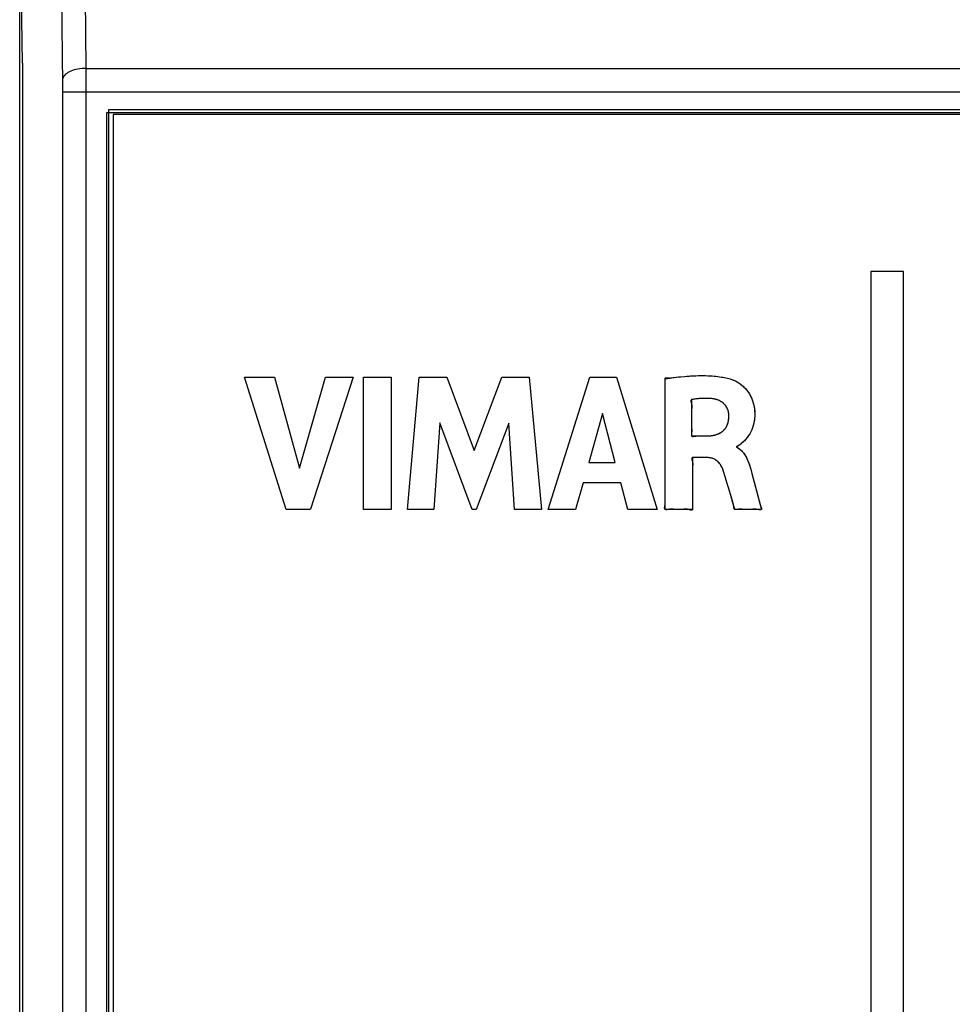
# Model space of a CAD drawing. Units: millimetres. Extents: x -89.3 to 7.4, y -5.6 to 61.1.
# Drawn here: x -38 to -28, y 21.7 to 32.3 of the extents above; entities that cross this region are included whole.
import ezdxf

# ---------------------------------------------------------------- set-up
doc = ezdxf.new("R2010")
doc.units = ezdxf.units.MM
doc.header["$LTSCALE"] = 16.335
doc.layers.get('0').update_dxf_attribs({"linetype": 'CONTINUOUS'})
doc.layers.add('DRAFT', color=7, linetype='CONTINUOUS')
doc.layers.add('RACCORDO', color=7, linetype='CONTINUOUS')
doc.styles.get("Standard").update_dxf_attribs({"font": 'txt', "width": 0.8})
doc.dimstyles.new('DIMSTYLE_1', dxfattribs={"dimtxt": 3, "dimasz": 3, "dimexe": 1.5, "dimexo": 0.5, "dimgap": 0.75, "dimtad": 1, "dimlfac": 2, "dimtxsty": 'STANDARD', "dimblk": '_FILLED', "dimblk1": '_FILLED', "dimblk2": '_FILLED', "dimcen": 0.09, "dimadec": 0, "dimazin": 0, "dimtfac": 1, "dimtofl": 0, "dimtmove": 0, "dimatfit": 3, "dimldrblk": '_FILLED', "dimfxl": 1, "dimtolj": 1, "dimarcsym": 0})

# ---------------------------------------------------------------- blocks, each defined once
blk = doc.blocks.new('_FILLED')
at = {"color": 0, "linetype": 'BYBLOCK'}
blk.add_solid([(0, 0), (-1, 0.3167), (-1, -0.3167)], dxfattribs=at)
blk = doc.blocks.new('*D1')
at = {"color": 7, "linetype": 'CONTINUOUS'}
for p, q in [((-37.95, 31.186), (-37.95, 58.761)), ((-2.05, 31.186), (-2.05, 58.761)), ((-37.95, 57.261), (-20, 57.261)), ((-2.05, 57.261), (-20, 57.261))]:
    blk.add_line(p, q, dxfattribs=at)
at = {"color": 7, "linetype": 'CONTINUOUS', "xscale": 3, "yscale": 3, "zscale": 3, "rotation": 180}
blk.add_blockref('_FILLED', (-37.95, 57.261), dxfattribs=at)
at = {"color": 7, "linetype": 'CONTINUOUS', "xscale": 3, "yscale": 3, "zscale": 3}
blk.add_blockref('_FILLED', (-2.05, 57.261), dxfattribs=at)
at = {"color": 7, "linetype": 'CONTINUOUS', "insert": (-20, 61.011), "char_height": 3, "width": 8.14286, "attachment_point": 2, "line_spacing_factor": 0.9}
blk.add_mtext('71,8', dxfattribs=at)

msp = doc.modelspace()

# ---------------------------------------------------------------- linework, layer by layer
at = {"color": 7, "linetype": 'CONTINUOUS'}
for p, q in [((-37.015, 12.3814), (-37.015, 31.2818)), ((-37.015, 31.2818), (-3.1146, 31.2818)), ((-37.0002, 31.3107), (-37.0002, 12.3107)), ((-3.0002, 31.3107), (-37.0002, 31.3107)), ((-36.9502, 31.2607), (-36.9502, 12.3607)), ((-3.0502, 31.2607), (-36.9502, 31.2607)), ((-28.8305, 29.5765), (-28.8305, 14.15)), ((-28.4804, 29.5765), (-28.8305, 29.5765)), ((-28.4804, 14.1501), (-28.4804, 29.5765)), ((-35.542, 28.445), (-35.2202, 28.445)), ((-35.0928, 27.0275), (-35.5419, 28.4451)), ((-35.2202, 28.4451), (-34.9502, 27.4695)), ((-34.9502, 27.4695), (-34.6716, 28.4451)), ((-34.3759, 28.445), (-34.832, 27.0276)), ((-34.6716, 28.445), (-34.3759, 28.445)), ((-34.2661, 27.0275), (-34.2661, 28.4451)), ((-34.2661, 28.445), (-33.9701, 28.445)), ((-33.9702, 28.4451), (-33.9702, 27.0275)), ((-33.7954, 27.0274), (-33.6676, 28.4451)), ((-33.6677, 28.445), (-33.3713, 28.445)), ((-33.3713, 28.4451), (-33.0788, 27.6575)), ((-33.0788, 27.6575), (-32.7829, 28.4451)), ((-32.7829, 28.445), (-32.4899, 28.445)), ((-32.49, 28.4451), (-32.357, 27.0274)), ((-32.2863, 27.0275), (-31.8417, 28.445)), ((-31.8417, 28.445), (-31.5554, 28.445)), ((-31.5554, 28.445), (-31.1198, 27.0275)), ((-31.0345, 28.4282), (-30.9605, 28.4384)), ((-31.0345, 27.0274), (-31.0345, 28.4282)), ((-31.0344, 28.4279), (-30.9605, 28.4381)), ((-31.0343, 28.4279), (-30.9605, 28.4381)), ((-30.9605, 28.4384), (-30.8907, 28.4465)), ((-30.9605, 28.4381), (-30.8907, 28.4462)), ((-30.9605, 28.4381), (-30.8908, 28.4462)), ((-30.8908, 28.4462), (-30.825, 28.4525)), ((-30.8907, 28.4465), (-30.8248, 28.4527)), ((-30.8907, 28.4462), (-30.8658, 28.4487)), ((-30.825, 28.4525), (-30.7631, 28.4569)), ((-30.8249, 28.4525), (-30.763, 28.4569)), ((-30.8, 28.4543), (-30.775, 28.456)), ((-30.7631, 28.4569), (-30.7047, 28.4597)), ((-30.705, 28.4596), (-30.6506, 28.4606)), ((-30.7049, 28.4595), (-30.6505, 28.4606)), ((-30.6506, 28.4606), (-30.5995, 28.4603)), ((-30.5998, 28.4602), (-30.5522, 28.4585)), ((-30.5525, 28.4584), (-30.5084, 28.4553)), ((-30.5087, 28.4553), (-30.4679, 28.451)), ((-30.4682, 28.451), (-30.4306, 28.4457)), ((-30.431, 28.4456), (-30.3966, 28.4394)), ((-30.3969, 28.4394), (-30.3656, 28.4323)), ((-30.3658, 28.4323), (-30.3377, 28.4245)), ((-30.3377, 28.4245), (-30.3121, 28.4162)), ((-30.3121, 28.4162), (-30.3041, 28.4134)), ((-30.3041, 28.4133), (-30.2983, 28.4111)), ((-30.2983, 28.4111), (-30.2808, 28.4034)), ((-30.2808, 28.4034), (-30.2621, 28.3935)), ((-30.2621, 28.3935), (-30.2432, 28.3817)), ((-30.2432, 28.3818), (-30.2245, 28.3685)), ((-30.2246, 28.3685), (-30.2065, 28.3539)), ((-30.2065, 28.3539), (-30.1892, 28.3381)), ((-30.1892, 28.3381), (-30.173, 28.3212)), ((-30.173, 28.3212), (-30.1578, 28.3034)), ((-30.1578, 28.3034), (-30.1437, 28.2847)), ((-30.1437, 28.2847), (-30.1309, 28.2652)), ((-30.7496, 28.2036), (-30.7496, 27.8143)), ((-30.7436, 28.2044), (-30.7494, 28.2034)), ((-30.7212, 28.208), (-30.7479, 28.2038)), ((-30.7004, 28.2108), (-30.7248, 28.2075)), ((-30.7005, 28.2108), (-30.7074, 28.2099)), ((-30.681, 28.213), (-30.7034, 28.2104)), ((-30.6621, 28.2148), (-30.6834, 28.2128)), ((-30.6442, 28.216), (-30.6643, 28.2146)), ((-30.6265, 28.2168), (-30.6459, 28.2159)), ((-30.6264, 28.2168), (-30.6352, 28.2164)), ((-30.609, 28.2171), (-30.628, 28.2167)), ((-30.6089, 28.2171), (-30.6177, 28.217)), ((-30.5915, 28.217), (-30.6102, 28.217)), ((-30.5914, 28.2169), (-30.6002, 28.2171)), ((-30.5739, 28.2164), (-30.5925, 28.2169)), ((-30.5738, 28.2163), (-30.5826, 28.2167)), ((-30.5559, 28.2153), (-30.5747, 28.2164)), ((-30.5558, 28.2153), (-30.5648, 28.2158)), ((-30.5373, 28.2138), (-30.5564, 28.2154)), ((-30.5372, 28.2137), (-30.5465, 28.2145)), ((-30.5177, 28.2118), (-30.5375, 28.2139)), ((-30.5079, 28.2103), (-30.5177, 28.2116)), ((-30.4983, 28.2085), (-30.5079, 28.2103)), ((-30.4888, 28.2063), (-30.4983, 28.2085)), ((-30.4796, 28.2037), (-30.4888, 28.2063)), ((-30.4705, 28.2006), (-30.4796, 28.2037)), ((-30.4688, 28.2), (-30.4705, 28.2006)), ((-30.46, 28.1965), (-30.469, 28.2002)), ((-30.4514, 28.1926), (-30.46, 28.1965)), ((-30.4431, 28.1883), (-30.4514, 28.1926)), ((-30.4351, 28.1837), (-30.4431, 28.1883)), ((-30.4275, 28.1788), (-30.4352, 28.1838)), ((-30.4275, 28.1788), (-30.4352, 28.1838)), ((-30.42, 28.1734), (-30.4274, 28.1787)), ((-30.1309, 28.2652), (-30.1193, 28.2448)), ((-30.1193, 28.2448), (-30.1089, 28.2236)), ((-30.1089, 28.2236), (-30.0998, 28.2017)), ((-30.0998, 28.2017), (-30.092, 28.1789)), ((-30.092, 28.1789), (-30.0854, 28.1553)), ((-30.413, 28.1678), (-30.42, 28.1734)), ((-30.4062, 28.1618), (-30.413, 28.1678)), ((-30.4, 28.1556), (-30.4064, 28.1619)), ((-30.3998, 28.1556), (-30.4062, 28.1618)), ((-30.3939, 28.1491), (-30.4, 28.1556)), ((-30.3881, 28.1423), (-30.3938, 28.1491)), ((-30.3828, 28.1352), (-30.3882, 28.1423)), ((-30.378, 28.1279), (-30.3829, 28.1352)), ((-30.3735, 28.1204), (-30.378, 28.1279)), ((-30.3693, 28.1127), (-30.3734, 28.1205)), ((-30.3656, 28.1047), (-30.3693, 28.1127)), ((-30.3621, 28.0965), (-30.3655, 28.1047)), ((-30.3593, 28.0882), (-30.3622, 28.0965)), ((-30.3568, 28.0796), (-30.3593, 28.0882)), ((-30.3567, 28.0797), (-30.3592, 28.0882)), ((-30.3546, 28.0709), (-30.3567, 28.0797)), ((-30.3529, 28.062), (-30.3546, 28.0709)), ((-30.0854, 28.1553), (-30.0802, 28.1309)), ((-30.0854, 28.1552), (-30.0802, 28.1308)), ((-30.0802, 28.1308), (-30.0764, 28.1055)), ((-30.0764, 28.1057), (-30.0739, 28.0793)), ((-30.074, 28.0796), (-30.0728, 28.0517)), ((-31.7038, 28.0554), (-31.8513, 27.529)), ((-31.5681, 27.529), (-31.7038, 28.0554)), ((-30.7493, 27.9701), (-30.7494, 27.9534)), ((-30.3596, 27.9563), (-30.3571, 27.9661)), ((-30.3571, 27.9661), (-30.355, 27.9763)), ((-30.355, 27.9763), (-30.3533, 27.987)), ((-30.3533, 27.987), (-30.352, 27.9981)), ((-30.3517, 28.053), (-30.3529, 28.062)), ((-30.352, 27.9981), (-30.3511, 28.0097)), ((-30.3509, 28.0438), (-30.3517, 28.053)), ((-30.3511, 28.0097), (-30.3507, 28.0219)), ((-30.3505, 28.0344), (-30.3509, 28.0438)), ((-30.3507, 28.0219), (-30.3506, 28.0345)), ((-30.0786, 27.974), (-30.0833, 27.9493)), ((-30.0753, 27.9993), (-30.0786, 27.9738)), ((-30.0734, 28.0253), (-30.0752, 27.999)), ((-30.0729, 28.052), (-30.0733, 28.025)), ((-33.4482, 27.9534), (-33.5122, 27.0275)), ((-33.1013, 27.0275), (-33.4482, 27.9533)), ((-32.7078, 27.9493), (-33.0592, 27.0274)), ((-32.6467, 27.0275), (-32.7077, 27.9494)), ((-30.7494, 27.9534), (-30.7497, 27.9281)), ((-30.4299, 27.8554), (-30.4226, 27.8606)), ((-30.4224, 27.8607), (-30.4155, 27.8662)), ((-30.4155, 27.8662), (-30.409, 27.872)), ((-30.409, 27.872), (-30.4028, 27.8781)), ((-30.4028, 27.8781), (-30.397, 27.8844)), ((-30.397, 27.8844), (-30.3915, 27.8911)), ((-30.3915, 27.8911), (-30.3863, 27.8981)), ((-30.3863, 27.8981), (-30.3815, 27.9053)), ((-30.3816, 27.9052), (-30.377, 27.9129)), ((-30.3771, 27.9129), (-30.3729, 27.9208)), ((-30.3729, 27.9208), (-30.3691, 27.9291)), ((-30.369, 27.9291), (-30.3655, 27.9377)), ((-30.3655, 27.9377), (-30.3624, 27.9468)), ((-30.3624, 27.9468), (-30.3596, 27.9563)), ((-30.1156, 27.8584), (-30.1268, 27.8374)), ((-30.1055, 27.8801), (-30.1156, 27.8584)), ((-30.0968, 27.9025), (-30.1055, 27.8801)), ((-30.0894, 27.9257), (-30.0968, 27.9025)), ((-30.0833, 27.9495), (-30.0894, 27.9257)), ((-30.7494, 27.8141), (-30.5804, 27.8141)), ((-30.5994, 27.8141), (-30.5931, 27.8141)), ((-30.5867, 27.8141), (-30.5804, 27.8141)), ((-30.5804, 27.8141), (-30.577, 27.8144)), ((-30.5776, 27.8141), (-30.5633, 27.815)), ((-30.5638, 27.8148), (-30.5501, 27.816)), ((-30.5506, 27.8158), (-30.5375, 27.8175)), ((-30.5506, 27.8159), (-30.5379, 27.8173)), ((-30.5379, 27.8173), (-30.5253, 27.8193)), ((-30.5379, 27.8173), (-30.5257, 27.8191)), ((-30.5257, 27.8191), (-30.5137, 27.8215)), ((-30.5141, 27.8213), (-30.5025, 27.824)), ((-30.5029, 27.8238), (-30.4918, 27.8269)), ((-30.4922, 27.8267), (-30.482, 27.8299)), ((-30.4918, 27.8269), (-30.4816, 27.8301)), ((-30.482, 27.8299), (-30.4722, 27.8334)), ((-30.4722, 27.8334), (-30.4629, 27.8372)), ((-30.4629, 27.8372), (-30.454, 27.8413)), ((-30.454, 27.8413), (-30.4453, 27.8458)), ((-30.4456, 27.8457), (-30.4375, 27.8504)), ((-30.4375, 27.8504), (-30.4296, 27.8555)), ((-30.1835, 27.7621), (-30.2, 27.746)), ((-30.1678, 27.7794), (-30.1836, 27.762)), ((-30.153, 27.7979), (-30.1678, 27.7794)), ((-30.1393, 27.8172), (-30.153, 27.7979)), ((-30.1268, 27.8374), (-30.1393, 27.8172)), ((-30.2683, 27.6989), (-30.2734, 27.6975)), ((-30.2685, 27.6989), (-30.2734, 27.6975)), ((-30.2683, 27.6989), (-30.2733, 27.6974)), ((-30.2733, 27.6974), (-30.2581, 27.6894)), ((-30.2585, 27.7034), (-30.2685, 27.6989)), ((-30.258, 27.7036), (-30.2683, 27.6989)), ((-30.2496, 27.7084), (-30.2585, 27.7034)), ((-30.2581, 27.6895), (-30.2436, 27.6802)), ((-30.2581, 27.6894), (-30.2435, 27.6801)), ((-30.2339, 27.7186), (-30.2497, 27.7083)), ((-30.2436, 27.6802), (-30.2296, 27.6695)), ((-30.2169, 27.7314), (-30.2338, 27.7187)), ((-30.2296, 27.6694), (-30.2163, 27.6573)), ((-30.2, 27.746), (-30.2169, 27.7314)), ((-30.2163, 27.6573), (-30.2035, 27.6437)), ((-30.7397, 27.5823), (-30.7397, 27.0275)), ((-30.581, 27.5823), (-30.7397, 27.5823)), ((-30.5811, 27.5821), (-30.7396, 27.5821)), ((-30.5694, 27.5817), (-30.5811, 27.5821)), ((-30.5693, 27.5819), (-30.581, 27.5823)), ((-30.555, 27.5801), (-30.5694, 27.5817)), ((-30.555, 27.5804), (-30.5693, 27.5819)), ((-30.5404, 27.5775), (-30.555, 27.5804)), ((-30.5404, 27.5772), (-30.555, 27.5801)), ((-30.526, 27.573), (-30.5404, 27.5772)), ((-30.512, 27.5675), (-30.526, 27.573)), ((-30.4986, 27.5608), (-30.512, 27.5675)), ((-30.4859, 27.5527), (-30.4986, 27.5608)), ((-30.4737, 27.5433), (-30.4859, 27.5527)), ((-30.4623, 27.5326), (-30.4737, 27.5433)), ((-30.2035, 27.6437), (-30.1912, 27.6285)), ((-30.1912, 27.6285), (-30.1793, 27.6112)), ((-30.1794, 27.6115), (-30.1679, 27.5922)), ((-30.168, 27.5925), (-30.1569, 27.5711)), ((-30.1571, 27.5715), (-30.1463, 27.5477)), ((-30.1465, 27.5481), (-30.1361, 27.5213)), ((-30.1465, 27.5479), (-30.1362, 27.5216)), ((-31.8512, 27.5289), (-31.568, 27.5289)), ((-30.4515, 27.5205), (-30.4623, 27.5326)), ((-30.4415, 27.507), (-30.4515, 27.5205)), ((-30.4322, 27.4919), (-30.4416, 27.5071)), ((-30.4237, 27.4752), (-30.4322, 27.4919)), ((-30.4161, 27.4567), (-30.4237, 27.4752)), ((-30.4074, 27.4316), (-30.4161, 27.4567)), ((-30.1363, 27.5218), (-30.1259, 27.4915)), ((-30.1261, 27.492), (-30.1155, 27.4567)), ((-30.1156, 27.4569), (-30.1029, 27.4108)), ((-30.7395, 27.3989), (-30.7396, 27.3823)), ((-30.3894, 27.3746), (-30.4074, 27.4316)), ((-30.3575, 27.2694), (-30.3897, 27.3756)), ((-30.1093, 27.4342), (-30.1031, 27.4113)), ((-30.1031, 27.4113), (-30.002, 27.0274)), ((-31.9115, 27.3103), (-31.9938, 27.0275)), ((-31.5089, 27.3102), (-31.9115, 27.3102)), ((-31.432, 27.0275), (-31.5089, 27.3102)), ((-30.312, 27.1152), (-30.3583, 27.2721)), ((-30.3131, 27.1187), (-30.3581, 27.2713)), ((-30.0757, 27.3085), (-30.0262, 27.1193)), ((-30.3204, 27.1424), (-30.3272, 27.1667)), ((-30.2866, 27.0276), (-30.3134, 27.12)), ((-30.0377, 27.1634), (-30.0318, 27.1414)), ((-34.832, 27.0274), (-35.0928, 27.0274)), ((-33.9701, 27.0274), (-34.266, 27.0274)), ((-33.5122, 27.0274), (-33.7954, 27.0274)), ((-33.0592, 27.0274), (-33.1012, 27.0274)), ((-32.357, 27.0274), (-32.6468, 27.0274)), ((-31.9939, 27.0274), (-32.2864, 27.0274)), ((-31.1199, 27.0274), (-31.432, 27.0274)), ((-30.7396, 27.0274), (-31.0345, 27.0274)), ((-30.7395, 27.0988), (-30.7396, 27.0823)), ((-30.002, 27.0274), (-30.2865, 27.0274))]:
    msp.add_line(p, q, dxfattribs=at)
for points in [[(-31.0343, 28.4279), (-31.0339, 28.4311), (-31.0326, 28.4335), (-31.0306, 28.4353), (-31.0279, 28.4365), (-31.0246, 28.4373), (-31.0209, 28.4376), (-31.0169, 28.4376), (-31.0125, 28.4374), (-31.0079, 28.437), (-31.0032, 28.4364), (-30.9984, 28.4358), (-30.9937, 28.4353), (-30.9891, 28.4349), (-30.9848, 28.4347), (-30.978, 28.435), (-30.9719, 28.4358), (-30.9661, 28.4369), (-30.9605, 28.4381), (-30.9485, 28.44), (-30.9361, 28.4415), (-30.9108, 28.4439)], [(-30.763, 28.4569), (-30.738, 28.4581), (-30.7131, 28.4592)], [(-30.7049, 28.4595), (-30.6799, 28.4602), (-30.6549, 28.4605)], [(-30.6505, 28.4606), (-30.6255, 28.4606), (-30.6005, 28.4602)], [(-30.5997, 28.4602), (-30.5761, 28.4596), (-30.5525, 28.4584), (-30.5305, 28.457), (-30.5086, 28.4552), (-30.4884, 28.4533), (-30.4681, 28.451), (-30.4495, 28.4485), (-30.4309, 28.4456), (-30.4138, 28.4426), (-30.3968, 28.4393), (-30.3813, 28.436), (-30.3658, 28.4322), (-30.3517, 28.4285), (-30.3377, 28.4245)], [(-30.2983, 28.4112), (-30.2895, 28.4075), (-30.2808, 28.4034), (-30.2714, 28.3986), (-30.2621, 28.3935), (-30.2526, 28.3878), (-30.2432, 28.3818), (-30.2338, 28.3753), (-30.2245, 28.3685), (-30.2154, 28.3613), (-30.2064, 28.3539), (-30.1977, 28.3461), (-30.1892, 28.3381), (-30.1809, 28.3298), (-30.173, 28.3212), (-30.1652, 28.3124), (-30.1578, 28.3034), (-30.1506, 28.2942), (-30.1438, 28.2847), (-30.1372, 28.275), (-30.1309, 28.2652), (-30.125, 28.2551), (-30.1193, 28.2448), (-30.114, 28.2343), (-30.1089, 28.2236), (-30.1042, 28.2127), (-30.0998, 28.2016), (-30.0957, 28.1903), (-30.092, 28.1788), (-30.0885, 28.1671), (-30.0854, 28.1552), (-30.0826, 28.143), (-30.0802, 28.1308), (-30.0781, 28.1182), (-30.0764, 28.1055), (-30.0749, 28.0924)], [(-30.7476, 28.2038), (-30.7494, 28.2034), (-30.751, 28.2028), (-30.7523, 28.202), (-30.7535, 28.201), (-30.7545, 28.1999), (-30.7552, 28.1987), (-30.7559, 28.1973), (-30.7563, 28.1957), (-30.7566, 28.1941), (-30.7568, 28.1923), (-30.7568, 28.1904), (-30.7568, 28.1884), (-30.7566, 28.1864), (-30.7563, 28.1842), (-30.7557, 28.1806), (-30.755, 28.1768), (-30.7541, 28.1729), (-30.7531, 28.169)], [(-30.738, 28.2051), (-30.7438, 28.2043), (-30.7457, 28.2041)], [(-30.7144, 28.2089), (-30.7213, 28.2079), (-30.7324, 28.206)], [(-30.6441, 28.216), (-30.6531, 28.2154), (-30.6621, 28.2148), (-30.6715, 28.214), (-30.6808, 28.213), (-30.6907, 28.2119)], [(-30.5776, 27.8141), (-30.5707, 27.8144), (-30.5638, 27.8148), (-30.5572, 27.8153), (-30.5506, 27.8158), (-30.5443, 27.8165), (-30.5379, 27.8173), (-30.5318, 27.8181), (-30.5257, 27.8191), (-30.5199, 27.8201), (-30.5141, 27.8213), (-30.5085, 27.8225), (-30.5029, 27.8238), (-30.4975, 27.8252), (-30.4922, 27.8267), (-30.4871, 27.8282), (-30.482, 27.8299), (-30.4771, 27.8316), (-30.4722, 27.8334), (-30.4675, 27.8353), (-30.4629, 27.8372), (-30.4584, 27.8392), (-30.454, 27.8413), (-30.4498, 27.8435), (-30.4455, 27.8457), (-30.4415, 27.848), (-30.4375, 27.8504), (-30.4336, 27.8528), (-30.4298, 27.8553), (-30.4262, 27.8579), (-30.4226, 27.8606), (-30.4191, 27.8633), (-30.4157, 27.8661), (-30.4124, 27.8689), (-30.4091, 27.8719), (-30.406, 27.8749), (-30.4029, 27.878), (-30.4, 27.8811), (-30.3971, 27.8843), (-30.3943, 27.8876), (-30.3916, 27.891), (-30.389, 27.8945), (-30.3864, 27.898), (-30.3839, 27.9016), (-30.3816, 27.9052), (-30.3793, 27.909), (-30.3771, 27.9129), (-30.3749, 27.9168), (-30.3729, 27.9208), (-30.3709, 27.9249), (-30.369, 27.9291), (-30.3672, 27.9334), (-30.3655, 27.9377), (-30.3639, 27.9422), (-30.3624, 27.9468), (-30.3609, 27.9515), (-30.3595, 27.9562), (-30.3582, 27.9611), (-30.3571, 27.966), (-30.356, 27.9711), (-30.355, 27.9762), (-30.3541, 27.9815), (-30.3533, 27.9869), (-30.3526, 27.9924), (-30.3519, 27.998), (-30.3514, 28.0038), (-30.351, 28.0096), (-30.3507, 28.0157), (-30.3505, 28.0217), (-30.3504, 28.028), (-30.3505, 28.0343), (-30.3506, 28.039), (-30.3509, 28.0437), (-30.3512, 28.0483), (-30.3517, 28.0529), (-30.3522, 28.0575), (-30.3529, 28.062), (-30.3537, 28.0665), (-30.3546, 28.0709), (-30.3556, 28.0753), (-30.3567, 28.0796), (-30.3579, 28.0839), (-30.3592, 28.0882), (-30.3606, 28.0924), (-30.3621, 28.0965), (-30.3638, 28.1006), (-30.3655, 28.1047), (-30.3673, 28.1087), (-30.3692, 28.1127), (-30.3712, 28.1166), (-30.3734, 28.1204), (-30.3756, 28.1242), (-30.3779, 28.1279), (-30.3803, 28.1316), (-30.3828, 28.1352), (-30.3854, 28.1388), (-30.3881, 28.1423), (-30.3909, 28.1457), (-30.3938, 28.1491), (-30.3968, 28.1524), (-30.3998, 28.1556), (-30.403, 28.1588), (-30.4062, 28.1618), (-30.4096, 28.1649), (-30.413, 28.1678), (-30.4165, 28.1707), (-30.42, 28.1734), (-30.4237, 28.1761), (-30.4274, 28.1787), (-30.4313, 28.1813), (-30.4351, 28.1837), (-30.4391, 28.1861), (-30.4431, 28.1883), (-30.4473, 28.1905), (-30.4514, 28.1926), (-30.4557, 28.1946), (-30.46, 28.1965), (-30.4643, 28.1983), (-30.4688, 28.2)], [(-30.4705, 28.2006), (-30.475, 28.2022), (-30.4796, 28.2037), (-30.4842, 28.205), (-30.4888, 28.2063), (-30.4936, 28.2075), (-30.4983, 28.2085), (-30.5031, 28.2094), (-30.5079, 28.2103), (-30.5128, 28.211), (-30.5177, 28.2116), (-30.5275, 28.2127)], [(-30.7531, 28.169), (-30.7511, 28.1611), (-30.7502, 28.1572), (-30.7494, 28.1534), (-30.7487, 28.1492), (-30.7481, 28.1451), (-30.7477, 28.1412), (-30.7475, 28.1375), (-30.7474, 28.1338), (-30.7474, 28.1303), (-30.7475, 28.1268), (-30.7479, 28.1208), (-30.7484, 28.115), (-30.7489, 28.1092), (-30.7494, 28.1034), (-30.7497, 28.0965), (-30.7499, 28.0895), (-30.7499, 28.0824), (-30.7498, 28.0752)], [(-30.7498, 28.0752), (-30.7494, 28.0534), (-30.7493, 28.0407), (-30.7493, 28.0282), (-30.7494, 28.0034)], [(-30.0749, 28.0924), (-30.0744, 28.0858), (-30.0739, 28.0793), (-30.0734, 28.0701)], [(-30.073, 28.0609), (-30.0728, 28.0517), (-30.0728, 28.0428), (-30.073, 28.0339), (-30.0733, 28.025), (-30.0738, 28.0163), (-30.0744, 28.0077), (-30.0752, 27.999), (-30.0762, 27.9906), (-30.0773, 27.9822), (-30.0786, 27.9738), (-30.08, 27.9656), (-30.0816, 27.9574), (-30.0833, 27.9493), (-30.0852, 27.9413), (-30.0872, 27.9333), (-30.0894, 27.9255), (-30.0917, 27.9177), (-30.0942, 27.91), (-30.0968, 27.9023), (-30.0996, 27.8948), (-30.1025, 27.8873), (-30.1055, 27.8799), (-30.1087, 27.8726), (-30.1121, 27.8654), (-30.1155, 27.8582), (-30.1192, 27.8512), (-30.1229, 27.8442), (-30.1268, 27.8373), (-30.1309, 27.8305), (-30.135, 27.8237), (-30.1393, 27.8171), (-30.1438, 27.8105)], [(-30.7487, 27.889), (-30.7485, 27.8843), (-30.7483, 27.8794), (-30.7483, 27.8745), (-30.7483, 27.8694), (-30.7485, 27.8643), (-30.7488, 27.8589), (-30.7494, 27.8534), (-30.75, 27.8483), (-30.7508, 27.8433), (-30.7515, 27.8382), (-30.7518, 27.8352), (-30.7521, 27.8323), (-30.7523, 27.8295), (-30.7524, 27.8268), (-30.7524, 27.8242), (-30.7522, 27.8222), (-30.7519, 27.8203), (-30.7515, 27.8185), (-30.751, 27.8168), (-30.7503, 27.8154), (-30.7494, 27.8141), (-30.7482, 27.8128), (-30.7467, 27.8117), (-30.745, 27.8109), (-30.7432, 27.8103), (-30.7411, 27.8098), (-30.7389, 27.8095), (-30.7366, 27.8094), (-30.7341, 27.8093)], [(-30.7497, 27.9197), (-30.7496, 27.9115), (-30.7494, 27.9034), (-30.7492, 27.8986), (-30.7487, 27.889)], [(-30.7341, 27.8093), (-30.732, 27.8094), (-30.7299, 27.8096), (-30.7277, 27.8098), (-30.7254, 27.81), (-30.7231, 27.8103), (-30.7208, 27.8107), (-30.7184, 27.811), (-30.716, 27.8114)], [(-30.716, 27.8114), (-30.7064, 27.813), (-30.7041, 27.8134), (-30.7017, 27.8137), (-30.6994, 27.8141), (-30.6962, 27.8144), (-30.6932, 27.8147), (-30.6902, 27.815), (-30.6872, 27.8151), (-30.6843, 27.8153), (-30.6815, 27.8153), (-30.6787, 27.8153), (-30.6759, 27.8153), (-30.6732, 27.8152), (-30.6705, 27.8152), (-30.6679, 27.815), (-30.6652, 27.8149)], [(-30.6652, 27.8149), (-30.6573, 27.8145), (-30.6521, 27.8142)], [(-30.6521, 27.8142), (-30.6494, 27.8141), (-30.644, 27.8139), (-30.6386, 27.8138), (-30.633, 27.8137), (-30.6275, 27.8137), (-30.6219, 27.8138), (-30.5994, 27.8141)], [(-30.1782, 27.7677), (-30.1835, 27.762), (-30.1889, 27.7565)], [(-30.1627, 27.7854), (-30.1678, 27.7793), (-30.1729, 27.7734)], [(-30.1483, 27.8041), (-30.153, 27.7977), (-30.1578, 27.7915)], [(-30.2443, 27.7116), (-30.2497, 27.7083), (-30.2538, 27.7059), (-30.258, 27.7036), (-30.2614, 27.7019), (-30.2648, 27.7002), (-30.2683, 27.6989), (-30.2708, 27.6981), (-30.2733, 27.6974)], [(-30.2733, 27.6974), (-30.2656, 27.6936), (-30.2581, 27.6894), (-30.2507, 27.6849), (-30.2435, 27.6801), (-30.2364, 27.6749), (-30.2296, 27.6694), (-30.2228, 27.6634), (-30.2162, 27.6573), (-30.2097, 27.6506), (-30.2034, 27.6436), (-30.1971, 27.6361), (-30.1911, 27.6284), (-30.1851, 27.62), (-30.1793, 27.6114), (-30.1735, 27.602), (-30.168, 27.5925), (-30.1623, 27.582), (-30.157, 27.5714), (-30.1516, 27.5597), (-30.1465, 27.5479), (-30.1412, 27.5348), (-30.1362, 27.5216), (-30.131, 27.5068), (-30.1261, 27.4918), (-30.1207, 27.4744), (-30.1156, 27.4569)], [(-30.2282, 27.7227), (-30.2339, 27.7186), (-30.2391, 27.715)], [(-30.2113, 27.736), (-30.217, 27.7313), (-30.2225, 27.7269)], [(-30.1944, 27.7511), (-30.2001, 27.7459), (-30.2056, 27.7409)], [(-30.6972, 27.5819), (-30.7054, 27.5817), (-30.7137, 27.5817), (-30.7222, 27.5819), (-30.7309, 27.5823), (-30.7333, 27.5824), (-30.7355, 27.5825), (-30.7377, 27.5825), (-30.7396, 27.5823), (-30.7416, 27.5817), (-30.7431, 27.5808), (-30.7444, 27.5795), (-30.7454, 27.578), (-30.7461, 27.5762), (-30.7466, 27.5736), (-30.7468, 27.5707), (-30.7466, 27.5674), (-30.7463, 27.5639)], [(-30.7463, 27.5639), (-30.7456, 27.5597), (-30.7447, 27.5552), (-30.7437, 27.5506), (-30.7415, 27.5413)], [(-30.7415, 27.5413), (-30.7405, 27.5367), (-30.7396, 27.5323), (-30.7388, 27.5273), (-30.7383, 27.5226), (-30.7379, 27.5181), (-30.7377, 27.5137), (-30.7377, 27.5095), (-30.7379, 27.5055), (-30.7382, 27.4996), (-30.7387, 27.4938), (-30.7392, 27.4881), (-30.7396, 27.4823), (-30.74, 27.4743), (-30.7401, 27.4661), (-30.7401, 27.4578), (-30.74, 27.4493)], [(-30.6644, 27.5824), (-30.6809, 27.5823), (-30.6972, 27.5819)], [(-30.4075, 27.4318), (-30.4117, 27.4443), (-30.4162, 27.4568), (-30.4198, 27.4661), (-30.4238, 27.4753), (-30.4279, 27.4837), (-30.4323, 27.492), (-30.4368, 27.4996), (-30.4415, 27.5071), (-30.4464, 27.514), (-30.4516, 27.5206), (-30.4568, 27.5268), (-30.4623, 27.5327), (-30.4679, 27.5382), (-30.4737, 27.5434), (-30.4797, 27.5483), (-30.4859, 27.5528), (-30.4921, 27.557), (-30.4986, 27.5609), (-30.5052, 27.5644), (-30.512, 27.5677), (-30.5189, 27.5706), (-30.526, 27.5732), (-30.5331, 27.5755), (-30.5404, 27.5774), (-30.5476, 27.579), (-30.555, 27.5803), (-30.5621, 27.5813), (-30.5693, 27.5819), (-30.5751, 27.5822), (-30.5809, 27.5823), (-30.5976, 27.5824)], [(-30.74, 27.4493), (-30.7396, 27.4323), (-30.7395, 27.4155)], [(-31.0384, 27.036), (-31.0388, 27.0418), (-31.0385, 27.0484), (-31.0377, 27.0554), (-31.036, 27.0665), (-31.0343, 27.0775), (-31.0335, 27.0867), (-31.0332, 27.0954), (-31.0332, 27.1036), (-31.0335, 27.1117), (-31.034, 27.1196), (-31.0343, 27.1275), (-31.0347, 27.1439), (-31.0346, 27.1606), (-31.0343, 27.1775)], [(-30.2998, 27.0699), (-30.3005, 27.0755), (-30.3018, 27.0824), (-30.3033, 27.0889), (-30.3051, 27.0951), (-30.307, 27.1011), (-30.309, 27.107), (-30.311, 27.1128), (-30.3131, 27.1187), (-30.3168, 27.1304), (-30.3204, 27.1424)], [(-30.0289, 27.1306), (-30.0264, 27.12), (-30.0247, 27.1123), (-30.0231, 27.1046), (-30.0213, 27.0969), (-30.0198, 27.0909), (-30.0181, 27.0848), (-30.016, 27.0784), (-30.0136, 27.0717), (-30.0113, 27.066)], [(-30.9954, 27.0268), (-31.007, 27.0251), (-31.0113, 27.0245), (-31.0154, 27.0241), (-31.0193, 27.0239), (-31.023, 27.0239), (-31.0258, 27.0242), (-31.0283, 27.0246), (-31.0306, 27.0253), (-31.0326, 27.0263), (-31.0343, 27.0275), (-31.0354, 27.0286), (-31.0362, 27.0298), (-31.037, 27.0312), (-31.0378, 27.0334), (-31.0384, 27.036)], [(-30.9449, 27.0277), (-30.9555, 27.0282), (-30.9608, 27.0285), (-30.9663, 27.0286), (-30.9718, 27.0286), (-30.9775, 27.0285), (-30.9835, 27.0281), (-30.9896, 27.0275), (-30.9954, 27.0268)], [(-30.9299, 27.0273), (-30.9396, 27.0275), (-30.9449, 27.0277)], [(-30.8999, 27.0275), (-30.91, 27.0274), (-30.9201, 27.0273)], [(-30.864, 27.0271), (-30.8811, 27.0274), (-30.8896, 27.0275)], [(-30.7709, 27.0231), (-30.7804, 27.0255), (-30.7851, 27.0266), (-30.7896, 27.0275), (-30.7947, 27.0284), (-30.7994, 27.029), (-30.804, 27.0294), (-30.8083, 27.0295), (-30.8125, 27.0296), (-30.8166, 27.0294), (-30.8224, 27.029), (-30.8282, 27.0285), (-30.8339, 27.028), (-30.8396, 27.0275), (-30.8475, 27.0272), (-30.8557, 27.027), (-30.864, 27.0271)], [(-30.7396, 27.0823), (-30.7399, 27.0626), (-30.74, 27.0527), (-30.7399, 27.0426), (-30.7396, 27.0323), (-30.7396, 27.0306), (-30.7395, 27.029), (-30.7396, 27.0275), (-30.74, 27.0256), (-30.7407, 27.024), (-30.7417, 27.0227), (-30.7429, 27.0217), (-30.7444, 27.0209), (-30.7461, 27.0204), (-30.748, 27.02), (-30.7501, 27.0199), (-30.7524, 27.0199), (-30.7549, 27.0201), (-30.7575, 27.0204), (-30.7618, 27.0211), (-30.7663, 27.022), (-30.7709, 27.0231)], [(-30.2866, 27.0275), (-30.2886, 27.029), (-30.2904, 27.0307), (-30.2919, 27.0329), (-30.2933, 27.0353), (-30.2944, 27.0379), (-30.2954, 27.0408), (-30.2962, 27.0439), (-30.2969, 27.0471), (-30.2977, 27.0526), (-30.2985, 27.0583), (-30.2998, 27.0699)], [(-30.1897, 27.0273), (-30.2019, 27.0275), (-30.2088, 27.0278), (-30.2157, 27.0281), (-30.2227, 27.0284), (-30.2297, 27.0286), (-30.2369, 27.0285), (-30.2443, 27.0282), (-30.2519, 27.0275), (-30.2567, 27.0269), (-30.2615, 27.0263), (-30.2663, 27.0257), (-30.271, 27.0252), (-30.274, 27.0251), (-30.2768, 27.0251), (-30.2795, 27.0254), (-30.2821, 27.0258), (-30.2844, 27.0265), (-30.2866, 27.0275)], [(-30.1215, 27.0273), (-30.1417, 27.0275), (-30.1519, 27.0275), (-30.1772, 27.0273)], [(-30.0315, 27.0247), (-30.0452, 27.0267), (-30.0519, 27.0275), (-30.0577, 27.0281), (-30.0631, 27.0284), (-30.0684, 27.0286), (-30.0734, 27.0287), (-30.0783, 27.0286), (-30.0863, 27.0283), (-30.0941, 27.0279), (-30.1019, 27.0275), (-30.1116, 27.0273)], [(-30.0113, 27.066), (-30.0065, 27.0545), (-30.0049, 27.0503), (-30.0034, 27.0462), (-30.0021, 27.0423), (-30.0012, 27.0387), (-30.0007, 27.036), (-30.0005, 27.0335), (-30.0006, 27.0312), (-30.0011, 27.0292), (-30.0019, 27.0275), (-30.0031, 27.0263), (-30.0045, 27.0252), (-30.0063, 27.0245), (-30.0083, 27.0239), (-30.0106, 27.0235), (-30.0131, 27.0233), (-30.0172, 27.0233), (-30.0217, 27.0235), (-30.0265, 27.024), (-30.0315, 27.0247)]]:
    msp.add_lwpolyline(points, dxfattribs=at)
at = {"layer": 'DRAFT', "color": 7, "linetype": 'CONTINUOUS'}
for p, q in [((-37.9196, 31.8107), (-37.9502, 33.5607)), ((-37.9502, 11.3107), (-37.9502, 31.8107)), ((-37.9196, 31.8107), (-37.9196, 11.3107))]:
    msp.add_line(p, q, dxfattribs=at)
at = {"layer": 'RACCORDO', "color": 253, "linetype": 'CONTINUOUS'}
for p, q in [((-37.2537, 32.8645), (-37.2425, 31.7534)), ((-37.5037, 32.7395), (-37.4921, 31.583)), ((-37.2425, 31.7534), (-37.2424, 31.7314)), ((-37.2425, 31.7534), (-2.7578, 31.7534)), ((-37.2424, 31.7314), (-37.242, 31.5781)), ((-37.4921, 31.583), (-37.4919, 31.5222)), ((-37.242, 31.5781), (-37.2419, 12.1055)), ((-37.4919, 31.5222), (-37.4919, 12.118)), ((-37.4919, 31.5034), (-2.5084, 31.5034))]:
    msp.add_line(p, q, dxfattribs=at)
msp.add_lwpolyline([(-37.2425, 31.7534), (-37.2641, 31.7528), (-37.2855, 31.7512), (-37.3066, 31.7488), (-37.3272, 31.7454), (-37.3472, 31.7411), (-37.3664, 31.7361), (-37.3847, 31.7302), (-37.4019, 31.7235), (-37.4179, 31.7162), (-37.4327, 31.7081), (-37.446, 31.6995), (-37.4577, 31.6904), (-37.4679, 31.6808), (-37.4764, 31.6708), (-37.4832, 31.6605), (-37.4881, 31.6499), (-37.4912, 31.6392), (-37.4925, 31.6284)], dxfattribs=at)

# ---------------------------------------------------------------- dimensions: what is measured, and where the dimension line sits
at = {"color": 7, "linetype": 'CONTINUOUS'}
dim = msp.add_linear_dim(base=(-37.9502, 57.2607), p1=(-2.0502, 30.6857), p2=(-37.9502, 30.6857), angle=180, dimstyle='DIMSTYLE_1', dxfattribs=at)
dim.commit()
dim.dimension.update_dxf_attribs({"geometry": '*D1', "text_midpoint": (-20.0002, 57.2607), "dimtype": 160})

doc.saveas('drawing.dxf')
